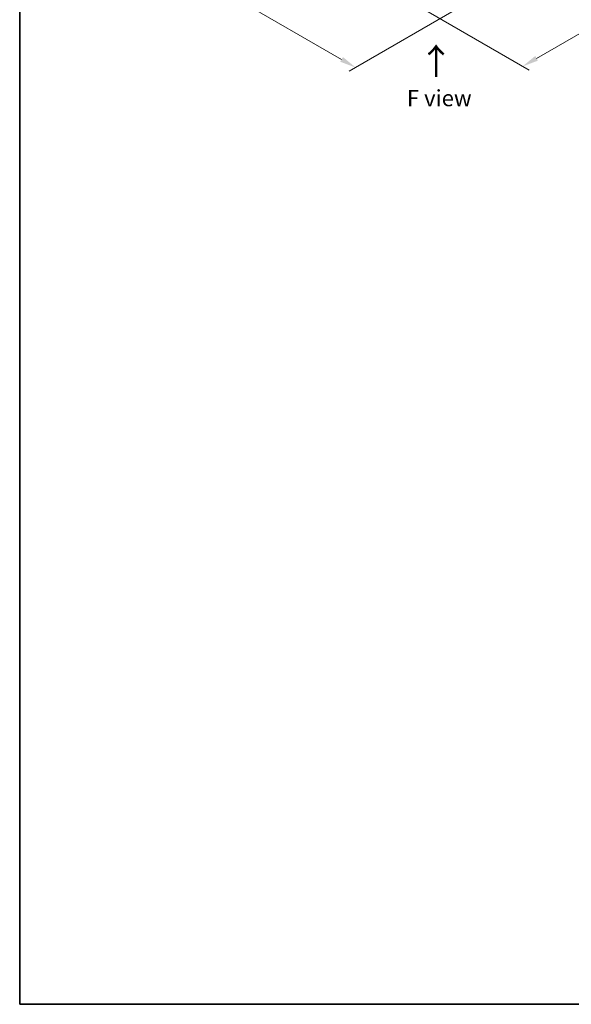
# Model space of a CAD drawing. Units: millimetres. Extents: x 43 to 5838, y 24 to 1008.
# Drawn here: x 43 to 299, y 24 to 480 of the extents above; entities that cross this region are included whole.
import ezdxf

# ---------------------------------------------------------------- set-up
doc = ezdxf.new("R2010")
doc.units = ezdxf.units.MM
doc.header["$LTSCALE"] = 3
doc.layers.get('Defpoints').update_dxf_attribs({"lineweight": 25})
for name, color, linetype, lineweight in [('Border (ISO)', 7, 'Continuous', 35), ('Dimension (ISO)', 7, 'Continuous', 18), ('Symbol (ISO)', 7, 'Continuous', 18)]:
    doc.layers.add(name, color=color, linetype=linetype, lineweight=lineweight)
doc.styles.add('Note Text (TK)', font='MS PGothic.ttf')
doc.dimstyles.new('Default - Method 1b (TK)', dxfattribs={"dimscale": 3, "dimtxt": 2.5, "dimasz": 2.5, "dimexe": 1, "dimexo": 1.5, "dimgap": 1, "dimtad": 1, "dimrnd": 1e-08, "dimdsep": 46, "dimtxsty": 'Note Text (TK)', "dimcen": 0.09, "dimdle": 5, "dimclrd": 100, "dimclre": 100, "dimclrt": 7, "dimadec": 1, "dimazin": 1, "dimtfac": 1, "dimtmove": 0, "dimatfit": 3, "dimfxl": 0, "dimtolj": 1, "dimlwd": -1, "dimlwe": -1, "dimarcsym": 0})

# ---------------------------------------------------------------- blocks, each defined once
blk = doc.blocks.new('図面枠 tk図枠')
at = {"layer": 'Border (ISO)'}
for p, q in [((14.5, 289), (14.5, 8)), ((14.5, 8), (405.5, 8))]:
    blk.add_line(p, q, dxfattribs=at)
blk = doc.blocks.new('*D16')
at = {"layer": 'Defpoints', "color": 0, "transparency": 16777216}
for p in [(136.23, 558.4), (80.21, 526.05), (255.02, 489.81)]:
    blk.add_point(p, dxfattribs=at)
at = {"layer": 'Dimension (ISO)', "color": 100, "transparency": 16777216}
for p, q in [((131.73, 555.8), (77.21, 524.32)), ((192.51, 461.22), (86.7, 522.3)), ((250.52, 487.21), (196, 455.74))]:
    blk.add_line(p, q, dxfattribs=at)
for points in [[(87.33, 523.39), (86.08, 521.22), (80.21, 526.05)], [(193.13, 462.3), (191.88, 460.14), (199, 457.47)]]:
    blk.add_solid(points, dxfattribs=at)
at = {"layer": 'Dimension (ISO)', "color": 7, "transparency": 16777216, "insert": (136.87, 500.34), "char_height": 7.5, "attachment_point": 4, "rotation": 330, "style": 'Note Text (TK)'}
blk.add_mtext('\\A1;{\\Q30.000;\\W0.816;\\H0.816x;168}', dxfattribs=at)
blk = doc.blocks.new('*D17')
at = {"layer": 'Defpoints', "color": 0, "transparency": 16777216}
for p in [(403.51, 595.14), (458.67, 563.3), (221.08, 489.81)]:
    blk.add_point(p, dxfattribs=at)
at = {"layer": 'Dimension (ISO)', "color": 100, "transparency": 16777216}
for p, q in [((408.01, 592.54), (461.67, 561.56)), ((282.73, 461.72), (452.17, 559.55)), ((225.58, 487.21), (279.24, 456.24))]:
    blk.add_line(p, q, dxfattribs=at)
for points in [[(451.55, 560.63), (452.8, 558.46), (458.67, 563.3)], [(282.11, 462.8), (283.36, 460.64), (276.24, 457.97)]]:
    blk.add_solid(points, dxfattribs=at)
at = {"layer": 'Dimension (ISO)', "color": 7, "transparency": 16777216, "insert": (359.85, 513.24), "char_height": 7.5, "attachment_point": 4, "rotation": 30, "style": 'Note Text (TK)'}
blk.add_mtext('\\A1;{\\Q-30.000;\\W0.816;\\H0.816x;258}', dxfattribs=at)

msp = doc.modelspace()

# ---------------------------------------------------------------- block references
at = {"xscale": 3, "yscale": 3, "zscale": 3}
msp.add_blockref('図面枠 tk図枠', (0, 0), dxfattribs=at)

# ---------------------------------------------------------------- texts
at = {"layer": 'Symbol (ISO)', "color": 7, "insert": (236.4473, 452.4481), "char_height": 12, "attachment_point": 4, "rotation": 90, "line_spacing_factor": 1.5, "style": 'Note Text (TK)'}
msp.add_mtext('\\fＭＳ Ｐゴシック|b0|i0;{\\H12.0000;→}', dxfattribs=at)
at = {"layer": 'Symbol (ISO)', "color": 7, "insert": (237.7105, 443.3111), "char_height": 7.5, "attachment_point": 5, "line_spacing_factor": 1.5, "style": 'Note Text (TK)'}
msp.add_mtext('\\fＭＳ Ｐゴシック|b0|i0;F view', dxfattribs=at)

# ---------------------------------------------------------------- dimensions: what is measured, and where the dimension line sits
at = {"layer": 'Dimension (ISO)', "color": 100, "true_color": 0x00ff3f}
for base, p1, p2, angle, text, picture, middle in [((458.6688, 563.297), (221.0809, 489.8123), (403.5144, 595.1403), 210, '{\\Q-30.000;\\W0.816;\\H0.816x;<>}', '*D17', (367.452, 510.6329)), ((80.2072, 526.0543), (255.022, 489.8123), (136.2281, 558.398), 330, '{\\Q30.000;\\W0.816;\\H0.816x;<>}', '*D16', (139.6041, 491.7614))]:
    dim = msp.add_linear_dim(base=base, p1=p1, p2=p2, angle=angle, text=text, dimstyle='Default - Method 1b (TK)', override={"dimgap": 1, "dimdec": 2, "dimlfac": 1.224745, "dimtol": 0, "dimlim": 0, "dimtp": 0, "dimtm": 0, "dimtdec": 2, "dimtofl": 0, "dimatfit": 1}, dxfattribs=at)
    dim.commit()
    dim.dimension.update_dxf_attribs({"geometry": picture, "text_midpoint": middle, "dimtype": 160})

doc.saveas('drawing.dxf')
